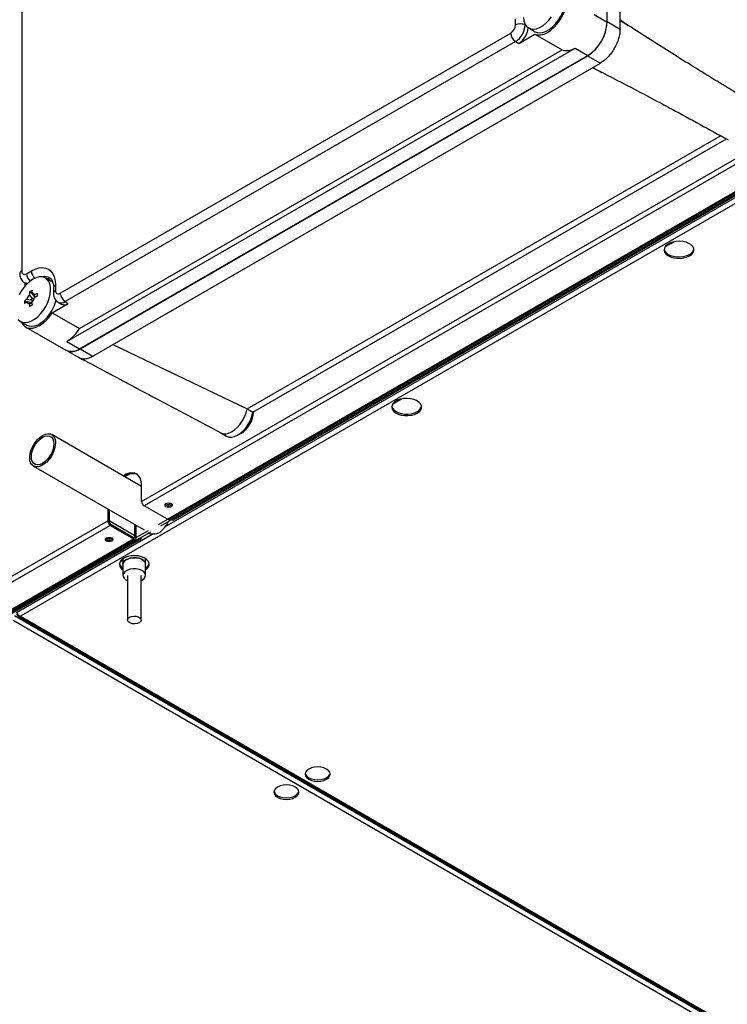
# Model space of a CAD drawing. Units: millimetres. Extents: x -2412 to 5251, y -1973 to 2138.
# Drawn here: x 3735 to 4046, y -1528 to -1096 of the extents above; entities that cross this region are included whole.
import ezdxf

# ---------------------------------------------------------------- set-up
doc = ezdxf.new("R2010")
doc.units = ezdxf.units.MM

msp = doc.modelspace()

# ---------------------------------------------------------------- linework, layer by layer
at = {"color": 7, "linetype": 'Continuous', "lineweight": 25}
for p, q in [((3993.31, -1096.59), (3993.31, -887.55)), ((3993.31, -1096.38), (3993.31, -887.76)), ((3998.97, -1099.65), (3998.97, -891.02)), ((3735.93, -1026.34), (3735.93, -1205.98)), ((3987.66, -1093.32), (3993.31, -1096.59)), ((4184.23, -1098.67), (3735.36, -1357.8)), ((3953.01, -1097.81), (3953.01, -1095.36)), ((3958.82, -1099.17), (3961.65, -1100.81)), ((3993.31, -1096.38), (3998.97, -1099.65)), ((3998.97, -1095.7), (4002.49, -1098.02)), ((3752.9, -1215.78), (3950.89, -1101.49)), ((3954.42, -1105.98), (3961.54, -1101.87)), ((3961.54, -1101.87), (3973.56, -1108.81)), ((3998.97, -1099.65), (3998.97, -1099.65)), ((3953.01, -1105.16), (3755.02, -1219.46)), ((3755.73, -1237.01), (3979.17, -1108.02)), ((3953.01, -1105.16), (3954.42, -1105.98)), ((3979.17, -1108.02), (3984.83, -1111.28)), ((3761.34, -1231.32), (3973.56, -1108.81)), ((3761.38, -1240.28), (3984.83, -1111.28)), ((3761.56, -1240.17), (3984.65, -1111.39)), ((3984.65, -1111.39), (3990.31, -1114.65)), ((3767.22, -1243.44), (3990.31, -1114.65)), ((3986.89, -1116.62), (3991, -1118.68)), ((3788.61, -1307.3), (4099.03, -1128.1)), ((4100.16, -1130.06), (3789.74, -1309.26)), ((4117.79, -1133.02), (3796.99, -1318.22)), ((3798.81, -1318.55), (4118.52, -1133.99)), ((3799.99, -1315.18), (4110.41, -1135.98)), ((3800.79, -1315.26), (4111.21, -1136.06)), ((4112.96, -1135.82), (3801.83, -1315.43)), ((4113.52, -1136.14), (3802.39, -1315.75)), ((3835.02, -1266.67), (4043.15, -1146.52)), ((3837.56, -1268.14), (4045.77, -1147.94)), ((4018.72, -1195.44), (4022.73, -1193.12)), ((3738.05, -1207.21), (3740.17, -1205.98)), ((3737.17, -1211.18), (3738.19, -1211.77)), ((3737.34, -1211.28), (3737.34, -1212.68)), ((3749.2, -1210.75), (3746.38, -1209.11)), ((3749.68, -1211.07), (3749.2, -1210.75)), ((3749.76, -1211.14), (3749.2, -1210.75)), ((3740.4, -1215.71), (3739.43, -1215.15)), ((3740.4, -1215.84), (3741.57, -1217.37)), ((3749.9, -1213.33), (3749.9, -1215.78)), ((3750.78, -1212.11), (3750.78, -1214.56)), ((3738.11, -1219.69), (3737.13, -1219.13)), ((3738.21, -1218.4), (3740.12, -1218.65)), ((3739.34, -1220.27), (3740.51, -1220.1)), ((3740.12, -1218.65), (3740.89, -1219.09)), ((3740.42, -1220.05), (3740.12, -1219.88)), ((3741.28, -1218.42), (3740.51, -1217.98)), ((3741.57, -1217.37), (3741.87, -1217.54)), ((3749.32, -1224.38), (3756.43, -1220.27)), ((3752.02, -1219.75), (3753.43, -1220.57)), ((3755.02, -1219.46), (3756.43, -1220.27)), ((3749.32, -1224.38), (3761.34, -1231.32)), ((3735.38, -1228.17), (3738.2, -1229.8)), ((3737.71, -1230.66), (3755.38, -1240.87)), ((3755.73, -1237.01), (3761.38, -1240.28)), ((3756.22, -1241.23), (3761.09, -1244.05)), ((3761.56, -1240.17), (3767.22, -1243.44)), ((3775.98, -1238.38), (3835.02, -1266.67)), ((3767.22, -1243.44), (3767.22, -1243.44)), ((3898.98, -1264.57), (3902.99, -1262.25)), ((3835.02, -1266.67), (3837.56, -1268.14)), ((3788.61, -1300.72), (3749.12, -1277.92)), ((3823.49, -1277.18), (3825.98, -1278.62)), ((3741.12, -1291.78), (3789.7, -1319.82)), ((3783.36, -1295.35), (3781.33, -1296.52)), ((3788.61, -1307.3), (3788.61, -1300.04)), ((3773.76, -1310.62), (3773.76, -1315.88)), ((3774.32, -1310.95), (3774.32, -1316.2)), ((3774.36, -1315.7), (3774.36, -1310.97)), ((3799.99, -1315.18), (3789.74, -1309.26)), ((3801.09, -1308.54), (3801.09, -1308.06)), ((3428.76, -1515.04), (3773.76, -1315.88)), ((3773.76, -1315.88), (3774.32, -1316.2)), ((3774.36, -1315.7), (3785.67, -1322.23)), ((3800.06, -1315.22), (3795.93, -1317.61)), ((3802.39, -1315.75), (3801.83, -1315.43)), ((3774.89, -1317.83), (3429.37, -1517.3)), ((3774.89, -1317.18), (3774.89, -1317.83)), ((3774.89, -1317.18), (3785.14, -1323.1)), ((3774.89, -1317.83), (3785.14, -1323.75)), ((3785.67, -1317.5), (3785.67, -1322.23)), ((3785.71, -1322.77), (3785.71, -1317.52)), ((3786.27, -1323.1), (3786.27, -1317.85)), ((3791.46, -1320.19), (3786.27, -1323.18)), ((3439.63, -1523.21), (3785.14, -1323.75)), ((3440.71, -1523.13), (3785.94, -1323.83)), ((3792.52, -1320.8), (3442.26, -1523)), ((3787.69, -1323.59), (3442.31, -1522.97)), ((3788.25, -1323.92), (3442.88, -1523.3)), ((3733.71, -1356.14), (3793.25, -1321.77)), ((3775.52, -1323.43), (3775.56, -1323.41)), ((3785.14, -1323.1), (3785.14, -1323.75)), ((3785.71, -1322.77), (3786.27, -1323.1)), ((3787.69, -1323.59), (3788.25, -1323.92)), ((3788.25, -1323.26), (3788.25, -1323.92)), ((3791.96, -1321.13), (3793.04, -1321.75)), ((3779.24, -1333.69), (3780.42, -1333.01)), ((3780.42, -1332.5), (3780.42, -1334.94)), ((3790.42, -1334.94), (3790.42, -1332.5)), ((3780.42, -1334.94), (3780.42, -1339.84)), ((3790.42, -1339.84), (3790.42, -1334.94)), ((3782.42, -1339.84), (3782.42, -1359.43)), ((3788.42, -1359.43), (3788.42, -1339.84)), ((3732.74, -1357.41), (4479.63, -1788.58)), ((3734.3, -1357.73), (4480.67, -1788.6)), ((3735.36, -1357.8), (4481.22, -1788.37)), ((4477.98, -1790.24), (3732.13, -1359.67))]:
    msp.add_line(p, q, dxfattribs=at)
at = {"color": 8, "linetype": 'Continuous', "lineweight": 25}
for p, q in [((3957.25, -1097.47), (3957.25, -1097.81)), ((3957.25, -1097.81), (3957.56, -1097.99)), ((3774.32, -1315.72), (3774.36, -1315.7)), ((3785.71, -1322.77), (3785.55, -1322.87))]:
    msp.add_line(p, q, dxfattribs=at)
at = {"color": 7, "linetype": 'Continuous', "lineweight": 25, "flags": 128}
for points in [[(3961.54, -1101.87), (3962.75, -1102.2), (3964.1, -1102.18), (3965.54, -1101.83), (3967.04, -1101.14), (3968.54, -1100.14), (3969.99, -1098.87), (3971.36, -1097.36), (3972.6, -1095.65), (3973.66, -1093.81), (3974.52, -1091.89), (3975.14, -1089.95), (3975.52, -1088.05), (3975.63, -1086.25), (3975.48, -1084.61), (3975.07, -1083.18), (3974.4, -1082.01), (3973.51, -1081.12)], [(3961.65, -1100.81), (3962.58, -1101.19), (3963.78, -1101.32), (3965.08, -1101.13), (3966.45, -1100.63), (3967.85, -1099.82), (3969.22, -1098.74), (3970.53, -1097.42), (3971.72, -1095.91), (3972.77, -1094.24), (3973.64, -1092.48), (3974.3, -1090.68), (3974.73, -1088.9), (3974.92, -1087.2), (3974.86, -1085.62), (3974.55, -1084.23), (3974, -1083.07), (3973.23, -1082.17), (3972.65, -1081.75)], [(3956.55, -1094.54), (3956.74, -1096.02), (3957.17, -1097.31), (3957.83, -1098.34), (3958.7, -1099.1), (3959.75, -1099.55), (3960.95, -1099.69), (3962.25, -1099.5), (3963.62, -1099), (3965.02, -1098.19), (3966.39, -1097.11), (3967.7, -1095.79), (3968.89, -1094.27)], [(4029.53, -1199.37), (4030.47, -1198.68), (4031.11, -1197.88), (4031.42, -1197.02), (4031.38, -1196.15), (4030.98, -1195.3), (4030.26, -1194.52), (4029.25, -1193.87), (4028.01, -1193.37), (4026.59, -1193.04), (4025.09, -1192.91), (4023.57, -1192.99), (4022.13, -1193.27), (4020.83, -1193.73), (4019.76, -1194.35), (4018.96, -1195.1), (4018.48, -1195.93), (4018.35, -1196.8), (4018.57, -1197.67), (4019.13, -1198.49), (4020, -1199.21), (4021.14, -1199.79), (4022.48, -1200.21), (4023.95, -1200.43), (4025.47, -1200.46), (4026.96, -1200.28), (4028.34, -1199.91), (4029.53, -1199.37)], [(4018.37, -1196.37), (4018.57, -1197.02), (4019.13, -1197.83), (4020, -1198.55), (4021.14, -1199.14), (4022.48, -1199.55), (4023.95, -1199.78), (4025.47, -1199.81), (4026.96, -1199.63), (4028.34, -1199.26), (4029.53, -1198.71)], [(3740.17, -1205.98), (3741.83, -1205.18), (3743.45, -1204.69), (3744.98, -1204.54), (3746.4, -1204.72), (3747.67, -1205.24), (3748.75, -1206.08), (3749.62, -1207.21), (3750.26, -1208.62), (3750.65, -1210.27), (3750.78, -1212.11)], [(3734.38, -1227.33), (3735.25, -1228.09), (3736.3, -1228.55), (3737.5, -1228.68), (3738.81, -1228.49), (3740.18, -1227.99), (3741.57, -1227.18), (3742.95, -1226.1), (3744.25, -1224.78), (3745.45, -1223.27), (3746.5, -1221.6), (3747.37, -1219.84), (3748.03, -1218.04), (3748.46, -1216.26), (3748.65, -1214.56), (3748.58, -1212.98), (3748.27, -1211.59), (3747.73, -1210.43), (3746.96, -1209.53), (3745.99, -1208.92), (3744.87, -1208.63), (3743.61, -1208.65), (3742.26, -1209), (3740.88, -1209.66)], [(3740.88, -1209.66), (3739.49, -1210.6), (3738.14, -1211.81), (3736.89, -1213.23), (3735.76, -1214.83), (3734.79, -1216.55)], [(3746.81, -1209.36), (3747.95, -1209.34), (3748.88, -1209.52)], [(3738.2, -1229.8), (3739.13, -1230.18), (3740.33, -1230.31), (3741.64, -1230.12), (3743.01, -1229.62), (3744.4, -1228.82), (3745.77, -1227.74), (3747.08, -1226.42), (3748.28, -1224.9), (3749.33, -1223.23), (3750.2, -1221.47), (3750.86, -1219.67), (3751.09, -1218.84)], [(3735.81, -1228.41), (3736.34, -1229.39), (3737.2, -1230.32), (3738.26, -1230.93), (3739.49, -1231.21), (3740.86, -1231.15), (3742.32, -1230.74), (3743.82, -1230.01), (3745.31, -1228.97), (3746.76, -1227.65), (3748.11, -1226.11), (3749.32, -1224.38)], [(3909.79, -1268.49), (3910.74, -1267.8), (3911.38, -1267.01), (3911.69, -1266.15), (3911.64, -1265.27), (3911.25, -1264.42), (3910.53, -1263.65), (3909.52, -1262.99), (3908.27, -1262.49), (3906.86, -1262.16), (3905.35, -1262.04), (3903.84, -1262.11), (3902.39, -1262.39), (3901.1, -1262.85), (3900.02, -1263.47), (3899.22, -1264.22), (3898.75, -1265.05), (3898.61, -1265.93), (3898.83, -1266.79), (3899.4, -1267.61), (3900.27, -1268.33), (3901.4, -1268.91), (3902.74, -1269.33), (3904.21, -1269.56), (3905.73, -1269.58), (3907.22, -1269.41), (3908.6, -1269.03), (3909.79, -1268.49)], [(3823.44, -1277.15), (3824.46, -1277.53), (3825.63, -1277.59), (3826.9, -1277.31), (3828.22, -1276.72), (3829.54, -1275.83), (3830.82, -1274.67), (3832.01, -1273.29), (3833.05, -1271.74), (3833.93, -1270.08), (3834.59, -1268.37), (3835.02, -1266.67)], [(3825.98, -1278.62), (3827.01, -1279), (3828.17, -1279.06), (3829.44, -1278.78), (3830.76, -1278.19), (3832.09, -1277.3), (3833.37, -1276.14), (3834.55, -1274.76), (3835.6, -1273.21), (3836.47, -1271.55), (3837.13, -1269.84), (3837.56, -1268.14)], [(3898.64, -1265.49), (3898.83, -1266.14), (3899.4, -1266.96), (3900.27, -1267.68), (3901.4, -1268.26), (3902.74, -1268.68), (3904.21, -1268.9), (3905.73, -1268.93), (3907.22, -1268.75), (3908.6, -1268.38), (3909.79, -1267.84)], [(3745.12, -1278.32), (3746.33, -1277.77), (3747.49, -1277.55), (3748.54, -1277.67), (3749.43, -1278.13), (3750.12, -1278.91), (3750.57, -1279.96), (3750.77, -1281.24), (3750.7, -1282.68), (3750.37, -1284.23), (3749.8, -1285.81), (3749.01, -1287.35), (3748.04, -1288.76), (3746.93, -1290), (3745.73, -1290.99), (3744.51, -1291.7), (3743.31, -1292.08), (3742.2, -1292.13), (3741.23, -1291.84), (3740.44, -1291.22), (3739.86, -1290.3), (3739.54, -1289.13), (3739.47, -1287.76), (3739.67, -1286.25), (3740.12, -1284.68), (3740.81, -1283.11), (3741.7, -1281.63), (3742.74, -1280.29), (3743.9, -1279.17), (3745.12, -1278.32)], [(3745.12, -1279.13), (3746.22, -1278.64), (3747.27, -1278.46), (3748.2, -1278.6), (3748.99, -1279.05), (3749.58, -1279.8), (3749.94, -1280.79), (3750.07, -1281.99), (3749.94, -1283.34), (3749.58, -1284.76), (3748.99, -1286.18), (3748.2, -1287.54), (3747.27, -1288.76), (3746.22, -1289.79), (3745.12, -1290.57), (3744.02, -1291.06), (3742.97, -1291.24), (3742.03, -1291.1), (3741.25, -1290.65), (3740.66, -1289.91), (3740.29, -1288.91), (3740.17, -1287.71), (3740.29, -1286.36), (3740.66, -1284.95), (3741.25, -1283.52), (3742.03, -1282.16), (3742.97, -1280.94), (3744.02, -1279.91), (3745.12, -1279.13)], [(3832.27, -1277.52), (3831.05, -1278.07), (3830.87, -1278.13)], [(3788.61, -1300.04), (3788.48, -1298.53), (3788.1, -1297.23), (3787.49, -1296.16), (3786.67, -1295.38), (3785.66, -1294.9), (3784.49, -1294.74), (3783.21, -1294.9), (3781.87, -1295.39), (3780.61, -1296.1)], [(3801.69, -1308.28), (3802.04, -1308.59), (3802.17, -1308.96), (3802.04, -1309.32), (3801.69, -1309.63), (3801.15, -1309.84), (3800.52, -1309.91), (3799.89, -1309.84), (3799.35, -1309.63), (3799, -1309.32), (3798.87, -1308.96), (3799, -1308.59), (3799.35, -1308.28), (3799.89, -1308.08), (3800.52, -1308), (3801.15, -1308.08), (3801.69, -1308.28)], [(3774.32, -1316.03), (3774.34, -1315.94), (3774.36, -1315.7)], [(3800.31, -1316.35), (3799.84, -1317.14), (3798.81, -1318.55)], [(3775.52, -1323.39), (3775.88, -1323.7), (3776.01, -1324.06), (3775.88, -1324.42), (3775.52, -1324.73), (3774.99, -1324.94), (3774.36, -1325.01), (3773.73, -1324.94), (3773.19, -1324.73), (3772.83, -1324.42), (3772.71, -1324.06), (3772.83, -1323.7), (3773.19, -1323.39), (3773.73, -1323.18), (3774.36, -1323.11), (3774.99, -1323.18), (3775.52, -1323.39)], [(3775.52, -1324.08), (3775.88, -1323.77), (3775.91, -1323.73)], [(3793.25, -1321.77), (3792.22, -1321.54), (3791.71, -1321.27)], [(3792.2, -1321.53), (3791.93, -1321.31), (3791.86, -1321.23)], [(3790.42, -1337.38), (3791, -1336.92), (3791.64, -1336.13), (3791.95, -1335.27), (3791.9, -1334.39), (3791.51, -1333.54), (3790.79, -1332.77), (3789.78, -1332.11), (3788.53, -1331.61), (3787.12, -1331.29), (3785.61, -1331.16), (3784.1, -1331.24), (3782.66, -1331.51), (3781.36, -1331.97), (3780.29, -1332.59), (3779.49, -1333.34), (3779.01, -1334.17), (3778.88, -1335.05), (3779.1, -1335.92), (3779.66, -1336.73), (3780.42, -1337.38)], [(3780.42, -1334.94), (3780.45, -1334.64), (3780.77, -1333.88), (3781.44, -1333.19), (3782.4, -1332.64), (3783.59, -1332.25), (3784.91, -1332.07), (3786.27, -1332.09), (3787.57, -1332.33), (3788.71, -1332.76), (3789.6, -1333.36), (3790.19, -1334.07), (3790.42, -1334.84), (3790.42, -1334.94)], [(3790.42, -1334.94), (3790.42, -1334.84), (3790.19, -1334.07), (3789.6, -1333.36), (3788.71, -1332.76), (3787.57, -1332.33), (3786.27, -1332.09), (3784.91, -1332.07), (3783.59, -1332.25), (3782.4, -1332.64), (3781.44, -1333.19), (3780.77, -1333.88), (3780.45, -1334.64), (3780.42, -1334.94)], [(3788.42, -1342.15), (3788.96, -1341.88), (3789.78, -1341.25), (3790.28, -1340.52), (3790.42, -1339.74), (3790.19, -1338.96), (3789.6, -1338.25), (3788.71, -1337.66), (3787.57, -1337.23), (3786.27, -1336.99), (3784.91, -1336.97), (3783.59, -1337.15), (3782.4, -1337.54), (3781.44, -1338.09), (3780.77, -1338.78), (3780.45, -1339.54), (3780.5, -1340.33), (3780.91, -1341.08), (3781.66, -1341.73), (3782.42, -1342.15)], [(3787.55, -1360.66), (3786.69, -1361), (3785.69, -1361.16), (3784.65, -1361.11), (3783.7, -1360.85), (3782.97, -1360.43), (3782.53, -1359.88), (3782.44, -1359.28), (3782.7, -1358.7), (3783.3, -1358.21), (3784.16, -1357.87), (3785.16, -1357.71), (3786.2, -1357.76), (3787.14, -1358.02), (3787.88, -1358.44), (3788.32, -1358.99), (3788.41, -1359.59), (3788.14, -1360.17), (3787.55, -1360.66)], [(3869.92, -1429.44), (3870.8, -1428.78), (3871.35, -1428.01), (3871.53, -1427.19), (3871.35, -1426.37), (3870.8, -1425.61), (3869.92, -1424.95), (3868.78, -1424.44), (3867.46, -1424.13), (3866.03, -1424.02), (3864.61, -1424.13), (3863.28, -1424.44), (3862.14, -1424.95), (3861.27, -1425.61), (3860.72, -1426.37), (3860.53, -1427.19), (3860.72, -1428.01), (3861.27, -1428.78), (3862.14, -1429.44), (3863.28, -1429.94), (3864.61, -1430.26), (3866.03, -1430.37), (3867.46, -1430.26), (3868.78, -1429.94), (3869.92, -1429.44)], [(3860.56, -1426.87), (3860.72, -1427.36), (3861.27, -1428.13), (3862.14, -1428.78), (3863.28, -1429.29), (3864.61, -1429.61), (3866.03, -1429.71), (3867.46, -1429.61), (3868.78, -1429.29), (3869.92, -1428.78)], [(3848.44, -1432.86), (3847.57, -1433.51), (3847.02, -1434.28), (3846.83, -1435.1), (3847.02, -1435.92), (3847.57, -1436.69), (3848.44, -1437.35), (3849.58, -1437.85), (3850.91, -1438.17), (3852.33, -1438.28), (3853.76, -1438.17), (3855.08, -1437.85), (3856.22, -1437.35), (3857.1, -1436.69), (3857.65, -1435.92), (3857.83, -1435.1), (3857.65, -1434.28), (3857.1, -1433.51), (3856.22, -1432.86), (3855.08, -1432.35), (3853.76, -1432.03), (3852.33, -1431.93), (3850.91, -1432.03), (3849.58, -1432.35), (3848.44, -1432.86)], [(3846.86, -1434.77), (3847.02, -1435.27), (3847.57, -1436.04), (3848.44, -1436.69), (3849.58, -1437.2), (3850.91, -1437.52), (3852.33, -1437.62), (3853.76, -1437.52), (3855.08, -1437.2), (3856.22, -1436.69), (3857.1, -1436.04), (3857.65, -1435.27), (3857.8, -1434.77)]]:
    msp.add_lwpolyline(points, dxfattribs=at)
at = {"color": 8, "linetype": 'Continuous', "lineweight": 25, "flags": 128}
msp.add_lwpolyline([(3738.51, -1211.45), (3737.81, -1211.42), (3737.18, -1211.18)], dxfattribs=at)
at = {"color": 7, "linetype": 'Continuous', "lineweight": 25}
for centre, radius, start, end in [((3948.4, -1097.6), 4.61, 302.6055, 357.3945), ((3955.13, -1101.91), 4.61, 62.6097, 117.3903), ((3948.04, -1097.39), 9.22, 302.6055, 357.3945), ((3949.38, -1098.14), 9.31, 302.7769, 354.3183), ((3974.59, -1095.57), 18.74, 302.4763, 357.5237), ((3974.97, -1095.79), 18.36, 302.4764, 357.5236), ((3955.49, -1101.28), 4.61, 182.6055, 237.3945), ((3975.58, -1102.84), 6.3, 251.2954, 304.7369), ((4028.17, -1195.68), 3.32, 294.1109, 348.0866), ((3737.22, -1206.19), 1.31, 170.786, 309.2033), ((3773.64, -1218.19), 34.35, 174.921, 177.0996), ((3759.23, -1248.22), 38.55, 119.0871, 120.9075), ((3774.7, -1217.58), 34.35, 174.921, 177.0996), ((3740.63, -1216.73), 0.921, 15.1602, 104.8291), ((3761.33, -1254.97), 43.28, 115.3705, 117.2378), ((3781.33, -1216.48), 38.55, 179.0898, 180.9102), ((3752.07, -1214.77), 1.31, 170.786, 309.2033), ((3757.5, -1215.57), 4.61, 182.6055, 237.3945), ((3756.87, -1247.24), 34.34, 122.8977, 125.0764), ((3775.68, -1219.74), 38.55, 179.0898, 180.9102), ((3756.87, -1248.46), 34.34, 122.8977, 125.0764), ((3742.17, -1219.38), 4.07, 133.9754, 166.0246), ((3739.1, -1219.38), 0.921, 195.1602, 284.8291), ((3782.57, -1218.19), 43.28, 182.7596, 184.6269), ((3742.51, -1219.58), 2.56, 141.2895, 158.7105), ((3740.55, -1219.59), 0.516, 214.3158, 255.7081), ((3737.57, -1216.73), 4.07, 313.9754, 346.0246), ((3783.63, -1217.58), 43.28, 182.7596, 184.6269), ((3761.33, -1256.2), 43.28, 115.3705, 117.2378), ((3741.53, -1217.88), 0.518, 44.3625, 85.5684), ((3754.67, -1217.82), 3.02, 245.6929, 305.6176), ((3759.23, -1254.76), 38.55, 119.0871, 120.9075), ((3746.8, -1222.59), 16.95, 301.758, 329.0243), ((3757.87, -1235.38), 6.03, 245.6515, 305.6589), ((3757.97, -1235.17), 6.15, 245.6515, 305.6589), ((3825.66, -1267.16), 12.29, 302.5469, 356.4177), ((3908.43, -1264.8), 3.32, 294.1109, 348.0866), ((3784.87, -1300.94), 5.83, 71.6737, 129.3181), ((3791.06, -1307.19), 2.46, 182.6055, 237.3945), ((3800.52, -1307.21), 2.1, 222.4969, 317.5031), ((3800.52, -1306.23), 2.4, 239.9222, 300.0778), ((3776.21, -1315.76), 2.46, 182.6055, 237.3945), ((3800.46, -1314.53), 0.805, 234.3824, 294.3071), ((3775.55, -1316.15), 1.23, 182.6055, 237.3945), ((3774.37, -1322.29), 2.13, 222.6351, 302.8103), ((3774.36, -1322.31), 2.1, 222.4967, 317.5033), ((3774.36, -1321.26), 2.46, 240.7936, 298.2237), ((3785.36, -1322.83), 0.349, 230.7967, 9.214), ((3785.58, -1323.21), 0.699, 230.7967, 9.214), ((3783.61, -1322.16), 2.06, 330.4699, 358.1043), ((3782.07, -1333.93), 3.24, 192.0686, 239.5113), ((3788.84, -1333.98), 3.17, 299.9355, 348.4846), ((3868.69, -1426.16), 2.9, 295.0988, 345.8926)]:
    msp.add_arc(centre, radius, start, end, dxfattribs=at)
at = {"color": 8, "linetype": 'Continuous', "lineweight": 25}
for centre, radius, start, end in [((3736.48, -1207.31), 1.44, 112.7369, 175.9649), ((3742.76, -1206.96), 4.72, 183.0049, 228.4894), ((3744.81, -1205.77), 4.65, 182.6723, 228.1091), ((3746.01, -1213.33), 4.84, 61.568, 103.4639), ((3751.4, -1213.48), 1.51, 114.3747, 174.3052), ((3751.4, -1215.93), 1.51, 114.3759, 174.2911), ((3753.26, -1217), 3.02, 245.8971, 305.5998)]:
    msp.add_arc(centre, radius, start, end, dxfattribs=at)
at = {"color": 7, "linetype": 'Continuous', "lineweight": 25}
for points, knots in [([(4056.22, -1131.44), (4049.12, -1127.15), (4039.56, -1121.37), (4026.93, -1113.54), (4014.91, -1106.02), (4005.39, -1099.9), (3998.97, -1095.77)], [0, 0, 0, 0, 0.366844, 0.493895, 0.65871, 1, 1, 1, 1]), ([(3986.95, -1116.59), (3992.63, -1119.51), (4001.84, -1124.25), (4013.45, -1130.39), (4027.66, -1137.98), (4038.27, -1143.82), (4046.47, -1148.33)], [0, 0, 0, 0, 0.285958, 0.464192, 0.585749, 1, 1, 1, 1]), ([(3735.05, -1207.21), (3735.06, -1207.5), (3735.09, -1208.17), (3735.37, -1209.17), (3735.92, -1210.12), (3736.54, -1210.81), (3737.03, -1211.06), (3737.2, -1211.15)], [0, 0, 0, 0, 0.1843439, 0.4248151, 0.6545884, 0.8801698, 1, 1, 1, 1]), ([(3748.29, -1209.09), (3748.35, -1209.12), (3748.59, -1209.23), (3748.92, -1209.59), (3749.34, -1210.23), (3749.66, -1211.13), (3749.86, -1212.17), (3749.89, -1212.98), (3749.9, -1213.33)], [0, 0, 0, 0, 0.076741, 0.291257, 0.48107, 0.662209, 0.855006, 1, 1, 1, 1]), ([(3749.9, -1215.78), (3749.91, -1216.07), (3749.94, -1216.74), (3750.22, -1217.74), (3750.77, -1218.69), (3751.39, -1219.38), (3751.88, -1219.63), (3752.05, -1219.72)], [0, 0, 0, 0, 0.184344, 0.424815, 0.654588, 0.88017, 1, 1, 1, 1]), ([(3740.12, -1219.88), (3739.53, -1219.8), (3738.89, -1219.72), (3738.26, -1219.63), (3738.21, -1219.62)], [0, 0, 0, 0, 0.929769, 1, 1, 1, 1]), ([(3740.51, -1217.98), (3740.15, -1217.5), (3739.76, -1216.99), (3739.36, -1216.49), (3739.34, -1216.45)], [0, 0, 0, 0, 0.929769, 1, 1, 1, 1]), ([(3741.96, -1217.59), (3741.83, -1217.25), (3741.69, -1216.88), (3741.53, -1216.51), (3741.52, -1216.49)], [0, 0, 0, 0, 0.929769, 1, 1, 1, 1]), ([(3761.09, -1244.05), (3761.51, -1244.24), (3762.36, -1244.62), (3763.88, -1244.65), (3765.51, -1244.31), (3766.65, -1243.73), (3767.22, -1243.44)], [0, 0, 0, 0, 0.249923, 0.499948, 0.749974, 1, 1, 1, 1]), ([(3761.22, -1244.12), (3768.54, -1248), (3780.48, -1254.34), (3801.24, -1265.37), (3814.7, -1272.51), (3823.53, -1277.2)], [0, 0, 0, 0, 0.352333, 0.574471, 1, 1, 1, 1]), ([(3798.81, -1318.55), (3798.49, -1318.96), (3797.64, -1320.04), (3796.26, -1321.35), (3794.43, -1321.78), (3793.55, -1321.77), (3793.25, -1321.77)], [0, 0, 0, 0, 0.199434, 0.527451, 0.834288, 1, 1, 1, 1]), ([(3735.36, -1357.8), (3735.19, -1357.73), (3734.85, -1357.59), (3734.38, -1357.21), (3734.01, -1356.77), (3733.8, -1356.4), (3733.73, -1356.2), (3733.71, -1356.14)], [0, 0, 0, 0, 0.223576, 0.447184, 0.670792, 0.8944, 1, 1, 1, 1]), ([(3733.71, -1356.85), (3733.77, -1357.01), (3733.87, -1357.35), (3734.2, -1357.7), (3734.62, -1357.88), (3735.03, -1357.89), (3735.28, -1357.82), (3735.36, -1357.8)], [0, 0, 0, 0, 0.223576, 0.447184, 0.670792, 0.8944, 1, 1, 1, 1])]:
    msp.add_open_spline(points, degree=3, knots=knots, dxfattribs=at)
msp.add_open_spline([(3998.97, -1099.65), (3998.94, -1100.32), (3998.87, -1101.67), (3998.36, -1103.85), (3997.56, -1106.06), (3996.47, -1108.21), (3995.15, -1110.22), (3993.64, -1112.02), (3992.01, -1113.56), (3990.87, -1114.29), (3990.31, -1114.65)], degree=3, dxfattribs=at)

doc.saveas('drawing.dxf')
